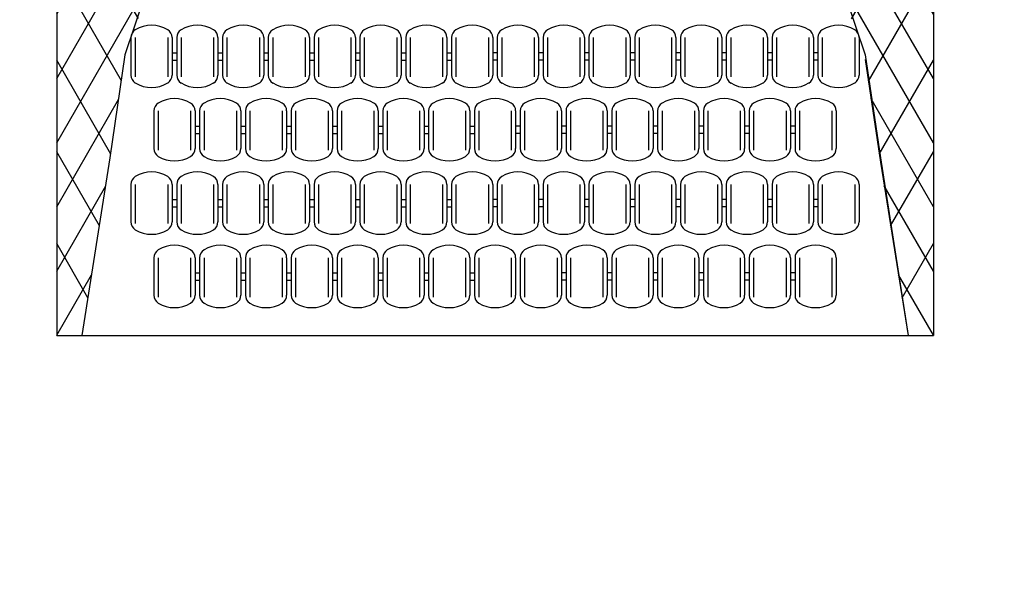
# Model space of a CAD drawing. Extents: x -1797 to 3150, y -9 to 1076.
# Drawn here: x -609 to -394, y 534 to 654 of the extents above; entities that cross this region are included whole.
import ezdxf

# ---------------------------------------------------------------- set-up
doc = ezdxf.new("R2010")
doc.units = 0
doc.header["$LTSCALE"] = 40
for name, color, linetype in [('1', 7, 'CONTINUOUS'), ('C', 3, 'CONTINUOUS'), ('DIBUJO', 7, 'CONTINUOUS'), ('R5', 51, 'CONTINUOUS'), ('SOMBREADO', 31, 'CONTINUOUS')]:
    doc.layers.add(name, color=color, linetype=linetype)

msp = doc.modelspace()

# ---------------------------------------------------------------- hatches: boundary and pattern name
at = {"layer": 'C'}
h = msp.add_hatch(dxfattribs=at)
h.set_pattern_fill('AR-SAND', color=256, scale=0.08, style=0)
h.set_pattern_definition([(37.5, (-2120.227, 1023.5736), (-0.1280025, 3.915306), [0, -3.08864, 0, -3.4544, 0, -3.302]), (7.5, (-2120.227, 1023.5736), (3.596186, 5.7346), [0, -1.66624, 0, -2.78384, 0, -1.0668]), (327.5, (-2122.7265, 1023.5736), (6.327939, 0.0114975), [0, -1.016, 0, -3.6576, 0, -4.7752]), (317.5, (-2122.7265, 1023.5736), (6.108452, 1.783435), [0, -0.508, 0, -2.39776, 0, -2.7432])])
h.paths.add_polyline_path([(-689.73, 911.05), (-537.86, 911.05), (-537.86, 913.05), (-694.25, 913.05), (-694.25, 906.05), (-696.55, 906.05), (-696.55, 886.05), (-698.55, 886.05), (-698.55, 884.05), (-696.55, 884.05), (-696.55, 879.05, -0.414214), (-706.55, 869.05), (-711.55, 869.05), (-711.55, 871.05), (-713.55, 871.05), (-713.55, 869.05), (-720.55, 869.05), (-727.55, 869.05), (-727.55, 871.05), (-729.55, 871.05), (-729.55, 869.05), (-734.55, 869.05, -0.414214), (-744.55, 879.05), (-744.55, 884.05), (-742.55, 884.05), (-742.55, 886.05), (-744.55, 886.05), (-744.55, 906.05), (-746.84, 906.05), (-746.84, 908.05), (-746.84, 909.05), (-746.84, 913.01), (-776.28, 909.99), (-776.28, 907.98), (-751.36, 910.54), (-751.36, 903.03), (-746.55, 903.03), (-746.55, 863.86), (-694.55, 863.86), (-694.55, 903.03), (-689.73, 903.03)])
h.paths.add_polyline_path([(-820.55, 903.44), (-786.44, 906.94), (-786.44, 908.95), (-802.55, 907.3), (-822.55, 905.25), (-822.55, 904.66), (-822.55, 653.23), (-1002.72, 637.46), (-1002.72, 635.46), (-820.55, 651.4)])
h = msp.add_hatch(dxfattribs=at)
h.set_pattern_fill('AR-CONC', color=256, scale=0.16, style=0)
h.set_pattern_definition([(50, (-2120.227, 1023.574), (29.14955, -2.55025), [3.048, -33.528]), (355, (-2120.227, 1023.574), (-5.63885, 30.56906), [2.4384, -26.8224]), (100.451, (-2117.798, 1023.36), (23.5108, 28.01867), [2.5904, -28.4944]), (46.1842, (-2120.227, 1031.7), (43.37265, -6.7268), [4.572, -50.292]), (96.6356, (-2116.613, 1031.14), (37.9847, 39.5881), [3.8856, -42.7416]), (351.184, (-2120.227, 1031.7), (37.9847, 39.588), [3.6576, -40.2336]), (21, (-2116.163, 1029.67), (24.25838, -16.36248), [3.048, -33.528]), (326, (-2116.163, 1029.67), (9.88832, 29.47007), [2.4384, -26.8224]), (71.4514, (-2114.142, 1028.306), (34.14664, 13.10766), [2.5904, -28.4944]), (37.5, (-2120.227, 1023.574), (0.494177, 13.528806), [0, -26.49728, 0, -27.2288, 0, -26.924]), (7.5, (-2120.227, 1023.574), (10.69115, 16.02889), [0, -15.52448, 0, -25.88768, 0, -10.2616]), (327.5, (-2129.29, 1023.574), (21.694495, -0.9166), [0, -10.16, 0, -31.6992, 0, -42.0624]), (317.5, (-2133.354, 1023.574), (23.70067, 4.06824), [0, -13.208, 0, -21.05152, 0, -29.8704])])
h.paths.add_polyline_path([(-762.55, 840.37), (-669.86, 840.37), (-669.86, 855.05), (-534.86, 855.05), (-534.86, 906.85), (-544.86, 906.85), (-544.86, 907.25), (-534.86, 907.25), (-534.86, 909.65), (-537.86, 909.65), (-537.86, 911.05), (-689.73, 911.05), (-689.73, 903.03), (-694.55, 903.03), (-694.55, 863.86), (-746.55, 863.86), (-746.55, 903.03), (-751.36, 903.03), (-751.36, 910.54), (-776.28, 907.98), (-776.28, 889.04, -0.414214), (-775.88, 888.64), (-775.36, 888.64), (-774.16, 888.64), (-773.86, 888.64), (-773.86, 888.24), (-788.86, 888.24), (-788.86, 888.64), (-788.16, 888.64), (-786.84, 888.64, -0.414214), (-786.44, 889.04), (-786.44, 906.94), (-820.55, 903.44), (-820.55, 651.4), (-1002.72, 635.46), (-1002.72, 577.24), (-762.55, 598.25)])
h.paths.add_polyline_path([(-297.2, 911.05), (-471.86, 911.05), (-471.86, 909.65), (-474.86, 909.65), (-474.86, 907.25), (-464.86, 907.25), (-464.86, 906.85), (-474.86, 906.85), (-474.86, 855.05), (-297.2, 855.05)])
h.paths.add_polyline_path([(-297.2, 355.05), (-999.4, 355.05), (-999.4, 295.05), (-297.2, 295.05)])
at = {"layer": 'SOMBREADO'}
h = msp.add_hatch(dxfattribs=at)
h.set_pattern_fill('U', color=256, scale=7, angle=60, style=0, pattern_type=0)
h.set_pattern_definition([(60, (-1049.163, -37.9385), (-6.06218, 3.5), [])])
h.paths.add_polyline_path([(-600.56, 585.05), (-595.06, 585.05), (-589, 622.79), (-585.7, 645.23), (-578.93, 665.18), (-573.48, 677.91), (-568.86, 688.8), (-563.3, 705.47), (-563.3, 785.05), (-583.56, 785.05, -0.167293), (-585.4, 784.52), (-589.9, 784.52, -0.091579), (-591.59, 785.05), (-600.56, 785.05)])
h = msp.add_hatch(dxfattribs=at)
h.set_pattern_fill('U', color=256, scale=10, angle=120, style=0, pattern_type=0)
h.set_pattern_definition([(120, (-1049.163, -37.939), (-8.66025, -5), [])])
h.paths.add_polyline_path([(-563.3, 785.05), (-583.56, 785.05, -0.167293), (-585.4, 784.52), (-589.9, 784.52, -0.091579), (-591.59, 785.05), (-600.56, 785.05), (-600.56, 585.05), (-595.06, 585.05), (-589, 622.79), (-585.7, 645.23), (-578.93, 665.18), (-573.48, 677.91), (-568.86, 688.8), (-563.3, 705.47)])
h = msp.add_hatch(dxfattribs=at)
h.set_pattern_fill('U', color=256, scale=10, angle=120, style=0, pattern_type=0)
h.set_pattern_definition([(60, (39.439, -37.939), (8.66025, -5), [])])
h.paths.add_polyline_path([(-446.43, 785.05), (-426.16, 785.05, 0.167293), (-424.32, 784.52), (-419.82, 784.52, 0.091579), (-418.14, 785.05), (-409.16, 785.05), (-409.16, 585.05), (-414.66, 585.05), (-420.72, 622.79), (-424.03, 645.23), (-430.8, 665.18), (-436.24, 677.91), (-440.87, 688.8), (-446.43, 705.47)])
h = msp.add_hatch(dxfattribs=at)
h.set_pattern_fill('U', color=256, scale=7, angle=60, style=0, pattern_type=0)
h.set_pattern_definition([(120, (39.439, -37.9385), (6.06218, 3.5), [])])
h.paths.add_polyline_path([(-409.16, 585.05), (-414.66, 585.05), (-420.72, 622.79), (-424.03, 645.23), (-430.8, 665.18), (-436.24, 677.91), (-440.87, 688.8), (-446.43, 705.47), (-446.43, 785.05), (-426.16, 785.05, 0.167293), (-424.32, 784.52), (-419.82, 784.52, 0.091579), (-418.14, 785.05), (-409.16, 785.05)])

# ---------------------------------------------------------------- linework, layer by layer
at = {"layer": '1', "color": 193}
for p, q in [((-578.93, 666.18), (-585.7, 646.23)), ((-430.8, 666.18), (-424.03, 646.23)), ((-585.7, 646.23), (-589, 623.79)), ((-424.03, 646.23), (-420.72, 623.79)), ((-424.03, 645.23), (-420.72, 622.79)), ((-589, 623.79), (-595.06, 585.05)), ((-420.72, 623.79), (-414.66, 585.05)), ((-420.72, 622.79), (-414.66, 585.05))]:
    msp.add_line(p, q, dxfattribs=at)
at = {"layer": 'DIBUJO'}
for p, q in [((-600.56, 785.05), (-600.56, 585.05)), ((-409.16, 785.05), (-409.16, 585.05)), ((-600.56, 585.05), (-409.16, 585.05))]:
    msp.add_line(p, q, dxfattribs=at)
at = {"layer": 'R5', "color": 41}
for p, q in [((-584.36, 649.98), (-584.36, 641.79)), ((-583.4, 649.98), (-583.4, 641.41)), ((-576.32, 649.98), (-576.32, 641.41)), ((-575.36, 649.98), (-575.36, 641.79)), ((-574.36, 649.98), (-574.36, 641.79)), ((-573.4, 649.98), (-573.4, 641.41)), ((-566.32, 649.98), (-566.32, 641.41)), ((-565.36, 649.98), (-565.36, 641.79)), ((-564.36, 649.98), (-564.36, 641.79)), ((-563.4, 649.98), (-563.4, 641.41)), ((-556.32, 649.98), (-556.32, 641.41)), ((-555.36, 649.98), (-555.36, 641.79)), ((-554.36, 649.98), (-554.36, 641.79)), ((-553.4, 649.98), (-553.4, 641.41)), ((-546.32, 649.98), (-546.32, 641.41)), ((-545.36, 649.98), (-545.36, 641.79)), ((-544.36, 649.98), (-544.36, 641.79)), ((-543.4, 649.98), (-543.4, 641.41)), ((-536.32, 649.98), (-536.32, 641.41)), ((-535.36, 649.98), (-535.36, 641.79)), ((-534.36, 649.98), (-534.36, 641.79)), ((-533.4, 649.98), (-533.4, 641.41)), ((-526.32, 649.98), (-526.32, 641.41)), ((-525.36, 649.98), (-525.36, 641.79)), ((-524.36, 649.98), (-524.36, 641.79)), ((-523.4, 649.98), (-523.4, 641.41)), ((-516.32, 649.98), (-516.32, 641.41)), ((-515.36, 649.98), (-515.36, 641.79)), ((-514.36, 649.98), (-514.36, 641.79)), ((-513.4, 649.98), (-513.4, 641.41)), ((-506.32, 649.98), (-506.32, 641.41)), ((-505.36, 649.98), (-505.36, 641.79)), ((-504.36, 649.98), (-504.36, 641.79)), ((-503.4, 649.98), (-503.4, 641.41)), ((-496.32, 649.98), (-496.32, 641.41)), ((-495.36, 649.98), (-495.36, 641.79)), ((-494.36, 649.98), (-494.36, 641.79)), ((-493.4, 649.98), (-493.4, 641.41)), ((-486.32, 649.98), (-486.32, 641.41)), ((-485.36, 649.98), (-485.36, 641.79)), ((-484.36, 649.98), (-484.36, 641.79)), ((-483.4, 649.98), (-483.4, 641.41)), ((-476.32, 649.98), (-476.32, 641.41)), ((-475.36, 649.98), (-475.36, 641.79)), ((-474.36, 649.98), (-474.36, 641.79)), ((-473.4, 649.98), (-473.4, 641.41)), ((-466.32, 649.98), (-466.32, 641.41)), ((-465.36, 649.98), (-465.36, 641.79)), ((-464.36, 649.98), (-464.36, 641.79)), ((-463.4, 649.98), (-463.4, 641.41)), ((-456.32, 649.98), (-456.32, 641.41)), ((-455.36, 649.98), (-455.36, 641.79)), ((-454.36, 649.98), (-454.36, 641.79)), ((-453.4, 649.98), (-453.4, 641.41)), ((-446.32, 649.98), (-446.32, 641.41)), ((-445.36, 649.98), (-445.36, 641.79)), ((-444.36, 649.98), (-444.36, 641.79)), ((-443.4, 649.98), (-443.4, 641.41)), ((-436.32, 649.98), (-436.32, 641.41)), ((-435.36, 649.98), (-435.36, 641.79)), ((-434.36, 649.98), (-434.36, 641.79)), ((-433.4, 649.98), (-433.4, 641.41)), ((-426.32, 649.98), (-426.32, 641.41)), ((-425.36, 649.98), (-425.36, 641.79)), ((-575.36, 646.69), (-574.36, 646.69)), ((-575.36, 645.09), (-574.36, 645.09)), ((-565.36, 646.69), (-564.36, 646.69)), ((-565.36, 645.09), (-564.36, 645.09)), ((-555.36, 646.69), (-554.36, 646.69)), ((-555.36, 645.09), (-554.36, 645.09)), ((-545.36, 646.69), (-544.36, 646.69)), ((-545.36, 645.09), (-544.36, 645.09)), ((-535.36, 646.69), (-534.36, 646.69)), ((-535.36, 645.09), (-534.36, 645.09)), ((-525.36, 646.69), (-524.36, 646.69)), ((-525.36, 645.09), (-524.36, 645.09)), ((-515.36, 646.69), (-514.36, 646.69)), ((-515.36, 645.09), (-514.36, 645.09)), ((-504.36, 646.69), (-505.36, 646.69)), ((-504.36, 645.09), (-505.36, 645.09)), ((-494.36, 646.69), (-495.36, 646.69)), ((-494.36, 645.09), (-495.36, 645.09)), ((-484.36, 646.69), (-485.36, 646.69)), ((-484.36, 645.09), (-485.36, 645.09)), ((-474.36, 646.69), (-475.36, 646.69)), ((-474.36, 645.09), (-475.36, 645.09)), ((-464.36, 646.69), (-465.36, 646.69)), ((-464.36, 645.09), (-465.36, 645.09)), ((-454.36, 646.69), (-455.36, 646.69)), ((-454.36, 645.09), (-455.36, 645.09)), ((-444.36, 646.69), (-445.36, 646.69)), ((-444.36, 645.09), (-445.36, 645.09)), ((-434.36, 646.69), (-435.36, 646.69)), ((-434.36, 645.09), (-435.36, 645.09)), ((-579.36, 633.98), (-579.36, 625.79)), ((-578.4, 633.98), (-578.4, 625.41)), ((-571.32, 633.98), (-571.32, 625.41)), ((-570.36, 633.98), (-570.36, 625.79)), ((-569.36, 633.98), (-569.36, 625.79)), ((-568.4, 633.98), (-568.4, 625.41)), ((-561.32, 633.98), (-561.32, 625.41)), ((-560.36, 633.98), (-560.36, 625.79)), ((-559.36, 633.98), (-559.36, 625.79)), ((-558.4, 633.98), (-558.4, 625.41)), ((-551.32, 633.98), (-551.32, 625.41)), ((-550.36, 633.98), (-550.36, 625.79)), ((-549.36, 633.98), (-549.36, 625.79)), ((-548.4, 633.98), (-548.4, 625.41)), ((-541.32, 633.98), (-541.32, 625.41)), ((-540.36, 633.98), (-540.36, 625.79)), ((-539.36, 633.98), (-539.36, 625.79)), ((-538.4, 633.98), (-538.4, 625.41)), ((-531.32, 633.98), (-531.32, 625.41)), ((-530.36, 633.98), (-530.36, 625.79)), ((-529.36, 633.98), (-529.36, 625.79)), ((-528.4, 633.98), (-528.4, 625.41)), ((-521.32, 633.98), (-521.32, 625.41)), ((-520.36, 633.98), (-520.36, 625.79)), ((-519.36, 633.98), (-519.36, 625.79)), ((-518.4, 633.98), (-518.4, 625.41)), ((-511.32, 633.98), (-511.32, 625.41)), ((-510.36, 633.98), (-510.36, 625.79)), ((-509.36, 633.98), (-509.36, 625.79)), ((-508.4, 633.98), (-508.4, 625.41)), ((-501.32, 633.98), (-501.32, 625.41)), ((-500.36, 633.98), (-500.36, 625.79)), ((-499.36, 633.98), (-499.36, 625.79)), ((-498.4, 633.98), (-498.4, 625.41)), ((-491.32, 633.98), (-491.32, 625.41)), ((-490.36, 633.98), (-490.36, 625.79)), ((-489.36, 633.98), (-489.36, 625.79)), ((-488.4, 633.98), (-488.4, 625.41)), ((-481.32, 633.98), (-481.32, 625.41)), ((-480.36, 633.98), (-480.36, 625.79)), ((-479.36, 633.98), (-479.36, 625.79)), ((-478.4, 633.98), (-478.4, 625.41)), ((-471.32, 633.98), (-471.32, 625.41)), ((-470.36, 633.98), (-470.36, 625.79)), ((-469.36, 633.98), (-469.36, 625.79)), ((-468.4, 633.98), (-468.4, 625.41)), ((-461.32, 633.98), (-461.32, 625.41)), ((-460.36, 633.98), (-460.36, 625.79)), ((-459.36, 633.98), (-459.36, 625.79)), ((-458.4, 633.98), (-458.4, 625.41)), ((-451.32, 633.98), (-451.32, 625.41)), ((-450.36, 633.98), (-450.36, 625.79)), ((-449.36, 633.98), (-449.36, 625.79)), ((-448.4, 633.98), (-448.4, 625.41)), ((-441.32, 633.98), (-441.32, 625.41)), ((-440.36, 633.98), (-440.36, 625.79)), ((-439.36, 633.98), (-439.36, 625.79)), ((-438.4, 633.98), (-438.4, 625.41)), ((-431.32, 633.98), (-431.32, 625.41)), ((-430.36, 633.98), (-430.36, 625.79)), ((-570.36, 630.69), (-569.36, 630.69)), ((-560.36, 630.69), (-559.36, 630.69)), ((-550.36, 630.69), (-549.36, 630.69)), ((-540.36, 630.69), (-539.36, 630.69)), ((-530.36, 630.69), (-529.36, 630.69)), ((-520.36, 630.69), (-519.36, 630.69)), ((-510.36, 630.69), (-509.36, 630.69)), ((-499.36, 630.69), (-500.36, 630.69)), ((-489.36, 630.69), (-490.36, 630.69)), ((-479.36, 630.69), (-480.36, 630.69)), ((-469.36, 630.69), (-470.36, 630.69)), ((-459.36, 630.69), (-460.36, 630.69)), ((-449.36, 630.69), (-450.36, 630.69)), ((-439.36, 630.69), (-440.36, 630.69)), ((-570.36, 629.09), (-569.36, 629.09)), ((-560.36, 629.09), (-559.36, 629.09)), ((-550.36, 629.09), (-549.36, 629.09)), ((-540.36, 629.09), (-539.36, 629.09)), ((-530.36, 629.09), (-529.36, 629.09)), ((-520.36, 629.09), (-519.36, 629.09)), ((-510.36, 629.09), (-509.36, 629.09)), ((-499.36, 629.09), (-500.36, 629.09)), ((-489.36, 629.09), (-490.36, 629.09)), ((-479.36, 629.09), (-480.36, 629.09)), ((-469.36, 629.09), (-470.36, 629.09)), ((-459.36, 629.09), (-460.36, 629.09)), ((-449.36, 629.09), (-450.36, 629.09)), ((-439.36, 629.09), (-440.36, 629.09)), ((-584.36, 617.98), (-584.36, 609.79)), ((-583.4, 617.98), (-583.4, 609.41)), ((-576.32, 617.98), (-576.32, 609.41)), ((-575.36, 617.98), (-575.36, 609.79)), ((-574.36, 617.98), (-574.36, 609.79)), ((-573.4, 617.98), (-573.4, 609.41)), ((-566.32, 617.98), (-566.32, 609.41)), ((-565.36, 617.98), (-565.36, 609.79)), ((-564.36, 617.98), (-564.36, 609.79)), ((-563.4, 617.98), (-563.4, 609.41)), ((-556.32, 617.98), (-556.32, 609.41)), ((-555.36, 617.98), (-555.36, 609.79)), ((-554.36, 617.98), (-554.36, 609.79)), ((-553.4, 617.98), (-553.4, 609.41)), ((-546.32, 617.98), (-546.32, 609.41)), ((-545.36, 617.98), (-545.36, 609.79)), ((-544.36, 617.98), (-544.36, 609.79)), ((-543.4, 617.98), (-543.4, 609.41)), ((-536.32, 617.98), (-536.32, 609.41)), ((-535.36, 617.98), (-535.36, 609.79)), ((-534.36, 617.98), (-534.36, 609.79)), ((-533.4, 617.98), (-533.4, 609.41)), ((-526.32, 617.98), (-526.32, 609.41)), ((-525.36, 617.98), (-525.36, 609.79)), ((-524.36, 617.98), (-524.36, 609.79)), ((-523.4, 617.98), (-523.4, 609.41)), ((-516.32, 617.98), (-516.32, 609.41)), ((-515.36, 617.98), (-515.36, 609.79)), ((-514.36, 617.98), (-514.36, 609.79)), ((-513.4, 617.98), (-513.4, 609.41)), ((-506.32, 617.98), (-506.32, 609.41)), ((-505.36, 617.98), (-505.36, 609.79)), ((-504.36, 617.98), (-504.36, 609.79)), ((-503.4, 617.98), (-503.4, 609.41)), ((-496.32, 617.98), (-496.32, 609.41)), ((-495.36, 617.98), (-495.36, 609.79)), ((-494.36, 617.98), (-494.36, 609.79)), ((-493.4, 617.98), (-493.4, 609.41)), ((-486.32, 617.98), (-486.32, 609.41)), ((-485.36, 617.98), (-485.36, 609.79)), ((-484.36, 617.98), (-484.36, 609.79)), ((-483.4, 617.98), (-483.4, 609.41)), ((-476.32, 617.98), (-476.32, 609.41)), ((-475.36, 617.98), (-475.36, 609.79)), ((-474.36, 617.98), (-474.36, 609.79)), ((-473.4, 617.98), (-473.4, 609.41)), ((-466.32, 617.98), (-466.32, 609.41)), ((-465.36, 617.98), (-465.36, 609.79)), ((-464.36, 617.98), (-464.36, 609.79)), ((-463.4, 617.98), (-463.4, 609.41)), ((-456.32, 617.98), (-456.32, 609.41)), ((-455.36, 617.98), (-455.36, 609.79)), ((-454.36, 617.98), (-454.36, 609.79)), ((-453.4, 617.98), (-453.4, 609.41)), ((-446.32, 617.98), (-446.32, 609.41)), ((-445.36, 617.98), (-445.36, 609.79)), ((-444.36, 617.98), (-444.36, 609.79)), ((-443.4, 617.98), (-443.4, 609.41)), ((-436.32, 617.98), (-436.32, 609.41)), ((-435.36, 617.98), (-435.36, 609.79)), ((-434.36, 617.98), (-434.36, 609.79)), ((-433.4, 617.98), (-433.4, 609.41)), ((-426.32, 617.98), (-426.32, 609.41)), ((-425.36, 617.98), (-425.36, 609.79)), ((-575.36, 614.69), (-574.36, 614.69)), ((-575.36, 613.09), (-574.36, 613.09)), ((-565.36, 614.69), (-564.36, 614.69)), ((-565.36, 613.09), (-564.36, 613.09)), ((-555.36, 614.69), (-554.36, 614.69)), ((-555.36, 613.09), (-554.36, 613.09)), ((-545.36, 614.69), (-544.36, 614.69)), ((-545.36, 613.09), (-544.36, 613.09)), ((-535.36, 614.69), (-534.36, 614.69)), ((-535.36, 613.09), (-534.36, 613.09)), ((-525.36, 614.69), (-524.36, 614.69)), ((-525.36, 613.09), (-524.36, 613.09)), ((-515.36, 614.69), (-514.36, 614.69)), ((-515.36, 613.09), (-514.36, 613.09)), ((-504.36, 614.69), (-505.36, 614.69)), ((-504.36, 613.09), (-505.36, 613.09)), ((-494.36, 614.69), (-495.36, 614.69)), ((-494.36, 613.09), (-495.36, 613.09)), ((-484.36, 614.69), (-485.36, 614.69)), ((-484.36, 613.09), (-485.36, 613.09)), ((-474.36, 614.69), (-475.36, 614.69)), ((-474.36, 613.09), (-475.36, 613.09)), ((-464.36, 614.69), (-465.36, 614.69)), ((-464.36, 613.09), (-465.36, 613.09)), ((-454.36, 614.69), (-455.36, 614.69)), ((-454.36, 613.09), (-455.36, 613.09)), ((-444.36, 614.69), (-445.36, 614.69)), ((-444.36, 613.09), (-445.36, 613.09)), ((-434.36, 614.69), (-435.36, 614.69)), ((-434.36, 613.09), (-435.36, 613.09)), ((-579.36, 601.98), (-579.36, 593.79)), ((-578.4, 601.98), (-578.4, 593.41)), ((-571.32, 601.98), (-571.32, 593.41)), ((-570.36, 601.98), (-570.36, 593.79)), ((-569.36, 601.98), (-569.36, 593.79)), ((-568.4, 601.98), (-568.4, 593.41)), ((-561.32, 601.98), (-561.32, 593.41)), ((-560.36, 601.98), (-560.36, 593.79)), ((-559.36, 601.98), (-559.36, 593.79)), ((-558.4, 601.98), (-558.4, 593.41)), ((-551.32, 601.98), (-551.32, 593.41)), ((-550.36, 601.98), (-550.36, 593.79)), ((-549.36, 601.98), (-549.36, 593.79)), ((-548.4, 601.98), (-548.4, 593.41)), ((-541.32, 601.98), (-541.32, 593.41)), ((-540.36, 601.98), (-540.36, 593.79)), ((-539.36, 601.98), (-539.36, 593.79)), ((-538.4, 601.98), (-538.4, 593.41)), ((-531.32, 601.98), (-531.32, 593.41)), ((-530.36, 601.98), (-530.36, 593.79)), ((-529.36, 601.98), (-529.36, 593.79)), ((-528.4, 601.98), (-528.4, 593.41)), ((-521.32, 601.98), (-521.32, 593.41)), ((-520.36, 601.98), (-520.36, 593.79)), ((-519.36, 601.98), (-519.36, 593.79)), ((-518.4, 601.98), (-518.4, 593.41)), ((-511.32, 601.98), (-511.32, 593.41)), ((-510.36, 601.98), (-510.36, 593.79)), ((-509.36, 601.98), (-509.36, 593.79)), ((-508.4, 601.98), (-508.4, 593.41)), ((-501.32, 601.98), (-501.32, 593.41)), ((-500.36, 601.98), (-500.36, 593.79)), ((-499.36, 601.98), (-499.36, 593.79)), ((-498.4, 601.98), (-498.4, 593.41)), ((-491.32, 601.98), (-491.32, 593.41)), ((-490.36, 601.98), (-490.36, 593.79)), ((-489.36, 601.98), (-489.36, 593.79)), ((-488.4, 601.98), (-488.4, 593.41)), ((-481.32, 601.98), (-481.32, 593.41)), ((-480.36, 601.98), (-480.36, 593.79)), ((-479.36, 601.98), (-479.36, 593.79)), ((-478.4, 601.98), (-478.4, 593.41)), ((-471.32, 601.98), (-471.32, 593.41)), ((-470.36, 601.98), (-470.36, 593.79)), ((-469.36, 601.98), (-469.36, 593.79)), ((-468.4, 601.98), (-468.4, 593.41)), ((-461.32, 601.98), (-461.32, 593.41)), ((-460.36, 601.98), (-460.36, 593.79)), ((-459.36, 601.98), (-459.36, 593.79)), ((-458.4, 601.98), (-458.4, 593.41)), ((-451.32, 601.98), (-451.32, 593.41)), ((-450.36, 601.98), (-450.36, 593.79)), ((-449.36, 601.98), (-449.36, 593.79)), ((-448.4, 601.98), (-448.4, 593.41)), ((-441.32, 601.98), (-441.32, 593.41)), ((-440.36, 601.98), (-440.36, 593.79)), ((-439.36, 601.98), (-439.36, 593.79)), ((-438.4, 601.98), (-438.4, 593.41)), ((-431.32, 601.98), (-431.32, 593.41)), ((-430.36, 601.98), (-430.36, 593.79)), ((-570.36, 598.69), (-569.36, 598.69)), ((-560.36, 598.69), (-559.36, 598.69)), ((-550.36, 598.69), (-549.36, 598.69)), ((-540.36, 598.69), (-539.36, 598.69)), ((-530.36, 598.69), (-529.36, 598.69)), ((-520.36, 598.69), (-519.36, 598.69)), ((-510.36, 598.69), (-509.36, 598.69)), ((-489.36, 598.69), (-490.36, 598.69)), ((-479.36, 598.69), (-480.36, 598.69)), ((-469.36, 598.69), (-470.36, 598.69)), ((-459.36, 598.69), (-460.36, 598.69)), ((-449.36, 598.69), (-450.36, 598.69)), ((-439.36, 598.69), (-440.36, 598.69)), ((-570.36, 597.09), (-569.36, 597.09)), ((-560.36, 597.09), (-559.36, 597.09)), ((-550.36, 597.09), (-549.36, 597.09)), ((-540.36, 597.09), (-539.36, 597.09)), ((-530.36, 597.09), (-529.36, 597.09)), ((-520.36, 597.09), (-519.36, 597.09)), ((-510.36, 597.09), (-509.36, 597.09)), ((-489.36, 597.09), (-490.36, 597.09)), ((-479.36, 597.09), (-480.36, 597.09)), ((-469.36, 597.09), (-470.36, 597.09)), ((-459.36, 597.09), (-460.36, 597.09)), ((-449.36, 597.09), (-450.36, 597.09)), ((-439.36, 597.09), (-440.36, 597.09))]:
    msp.add_line(p, q, dxfattribs=at)
for centre, radius, start, end in [((-582.36, 649.98), 2, 121.3882, 180), ((-579.86, 645.89), 6.8, 58.6118, 121.3882), ((-577.36, 649.98), 2, 0, 58.6118), ((-572.36, 649.98), 2, 121.3882, 180), ((-569.86, 645.89), 6.8, 58.6118, 121.3882), ((-567.36, 649.98), 2, 0, 58.6118), ((-562.36, 649.98), 2, 121.3882, 180), ((-559.86, 645.89), 6.8, 58.6118, 121.3882), ((-557.36, 649.98), 2, 0, 58.6118), ((-552.36, 649.98), 2, 121.3882, 180), ((-549.86, 645.89), 6.8, 58.6118, 121.3882), ((-547.36, 649.98), 2, 0, 58.6118), ((-542.36, 649.98), 2, 121.3882, 180), ((-539.86, 645.89), 6.8, 58.6118, 121.3882), ((-537.36, 649.98), 2, 0, 58.6118), ((-532.36, 649.98), 2, 121.3882, 180), ((-529.86, 645.89), 6.8, 58.6118, 121.3882), ((-527.36, 649.98), 2, 0, 58.6118), ((-522.36, 649.98), 2, 121.3882, 180), ((-519.86, 645.89), 6.8, 58.6118, 121.3882), ((-517.36, 649.98), 2, 0, 58.6118), ((-512.36, 649.98), 2, 121.3882, 180), ((-509.86, 645.89), 6.8, 58.6118, 121.3882), ((-507.36, 649.98), 2, 0, 58.6118), ((-502.36, 649.98), 2, 121.3882, 180), ((-499.86, 645.89), 6.8, 58.6118, 121.3882), ((-497.36, 649.98), 2, 0, 58.6118), ((-492.36, 649.98), 2, 121.3882, 180), ((-489.86, 645.89), 6.8, 58.6118, 121.3882), ((-487.36, 649.98), 2, 0, 58.6118), ((-482.36, 649.98), 2, 121.3882, 180), ((-479.86, 645.89), 6.8, 58.6118, 121.3882), ((-477.36, 649.98), 2, 0, 58.6118), ((-472.36, 649.98), 2, 121.3882, 180), ((-469.86, 645.89), 6.8, 58.6118, 121.3882), ((-467.36, 649.98), 2, 0, 58.6118), ((-462.36, 649.98), 2, 121.3882, 180), ((-459.86, 645.89), 6.8, 58.6118, 121.3882), ((-457.36, 649.98), 2, 0, 58.6118), ((-452.36, 649.98), 2, 121.3882, 180), ((-449.86, 645.89), 6.8, 58.6118, 121.3882), ((-447.36, 649.98), 2, 0, 58.6118), ((-442.36, 649.98), 2, 121.3882, 180), ((-439.86, 645.89), 6.8, 58.6118, 121.3882), ((-437.36, 649.98), 2, 0, 58.6118), ((-432.36, 649.98), 2, 121.3882, 180), ((-429.86, 645.89), 6.8, 58.6118, 121.3882), ((-427.36, 649.98), 2, 0, 58.6118), ((-582.36, 641.79), 2, 180, 238.6118), ((-577.36, 641.79), 2, 301.3882, 0), ((-572.36, 641.79), 2, 180, 238.6118), ((-567.36, 641.79), 2, 301.3882, 0), ((-562.36, 641.79), 2, 180, 238.6118), ((-557.36, 641.79), 2, 301.3882, 0), ((-552.36, 641.79), 2, 180, 238.6118), ((-547.36, 641.79), 2, 301.3882, 0), ((-542.36, 641.79), 2, 180, 238.6118), ((-537.36, 641.79), 2, 301.3882, 0), ((-532.36, 641.79), 2, 180, 238.6118), ((-527.36, 641.79), 2, 301.3882, 0), ((-522.36, 641.79), 2, 180, 238.6118), ((-517.36, 641.79), 2, 301.3882, 0), ((-512.36, 641.79), 2, 180, 238.6118), ((-507.36, 641.79), 2, 301.3882, 0), ((-502.36, 641.79), 2, 180, 238.6118), ((-497.36, 641.79), 2, 301.3882, 0), ((-492.36, 641.79), 2, 180, 238.6118), ((-487.36, 641.79), 2, 301.3882, 0), ((-482.36, 641.79), 2, 180, 238.6118), ((-477.36, 641.79), 2, 301.3882, 0), ((-472.36, 641.79), 2, 180, 238.6118), ((-467.36, 641.79), 2, 301.3882, 0), ((-462.36, 641.79), 2, 180, 238.6118), ((-457.36, 641.79), 2, 301.3882, 0), ((-452.36, 641.79), 2, 180, 238.6118), ((-447.36, 641.79), 2, 301.3882, 0), ((-442.36, 641.79), 2, 180, 238.6118), ((-437.36, 641.79), 2, 301.3882, 0), ((-432.36, 641.79), 2, 180, 238.6118), ((-427.36, 641.79), 2, 301.3882, 0), ((-579.86, 645.89), 6.8, 238.6118, 301.3882), ((-569.86, 645.89), 6.8, 238.6118, 301.3882), ((-559.86, 645.89), 6.8, 238.6118, 301.3882), ((-549.86, 645.89), 6.8, 238.6118, 301.3882), ((-539.86, 645.89), 6.8, 238.6118, 301.3882), ((-529.86, 645.89), 6.8, 238.6118, 301.3882), ((-519.86, 645.89), 6.8, 238.6118, 301.3882), ((-509.86, 645.89), 6.8, 238.6118, 301.3882), ((-499.86, 645.89), 6.8, 238.6118, 301.3882), ((-489.86, 645.89), 6.8, 238.6118, 301.3882), ((-479.86, 645.89), 6.8, 238.6118, 301.3882), ((-469.86, 645.89), 6.8, 238.6118, 301.3882), ((-459.86, 645.89), 6.8, 238.6118, 301.3882), ((-449.86, 645.89), 6.8, 238.6118, 301.3882), ((-439.86, 645.89), 6.8, 238.6118, 301.3882), ((-429.86, 645.89), 6.8, 238.6118, 301.3882), ((-574.86, 629.89), 6.8, 58.6118, 121.3882), ((-564.86, 629.89), 6.8, 58.6118, 121.3882), ((-554.86, 629.89), 6.8, 58.6118, 121.3882), ((-544.86, 629.89), 6.8, 58.6118, 121.3882), ((-534.86, 629.89), 6.8, 58.6118, 121.3882), ((-524.86, 629.89), 6.8, 58.6118, 121.3882), ((-514.86, 629.89), 6.8, 58.6118, 121.3882), ((-504.86, 629.89), 6.8, 58.6118, 121.3882), ((-494.86, 629.89), 6.8, 58.6118, 121.3882), ((-484.86, 629.89), 6.8, 58.6118, 121.3882), ((-474.86, 629.89), 6.8, 58.6118, 121.3882), ((-464.86, 629.89), 6.8, 58.6118, 121.3882), ((-454.86, 629.89), 6.8, 58.6118, 121.3882), ((-444.86, 629.89), 6.8, 58.6118, 121.3882), ((-434.86, 629.89), 6.8, 58.6118, 121.3882), ((-577.36, 633.98), 2, 121.3882, 180), ((-572.36, 633.98), 2, 0, 58.6118), ((-567.36, 633.98), 2, 121.3882, 180), ((-562.36, 633.98), 2, 0, 58.6118), ((-557.36, 633.98), 2, 121.3882, 180), ((-552.36, 633.98), 2, 0, 58.6118), ((-547.36, 633.98), 2, 121.3882, 180), ((-542.36, 633.98), 2, 0, 58.6118), ((-537.36, 633.98), 2, 121.3882, 180), ((-532.36, 633.98), 2, 0, 58.6118), ((-527.36, 633.98), 2, 121.3882, 180), ((-522.36, 633.98), 2, 0, 58.6118), ((-517.36, 633.98), 2, 121.3882, 180), ((-512.36, 633.98), 2, 0, 58.6118), ((-507.36, 633.98), 2, 121.3882, 180), ((-502.36, 633.98), 2, 0, 58.6118), ((-497.36, 633.98), 2, 121.3882, 180), ((-492.36, 633.98), 2, 0, 58.6118), ((-487.36, 633.98), 2, 121.3882, 180), ((-482.36, 633.98), 2, 0, 58.6118), ((-477.36, 633.98), 2, 121.3882, 180), ((-472.36, 633.98), 2, 0, 58.6118), ((-467.36, 633.98), 2, 121.3882, 180), ((-462.36, 633.98), 2, 0, 58.6118), ((-457.36, 633.98), 2, 121.3882, 180), ((-452.36, 633.98), 2, 0, 58.6118), ((-447.36, 633.98), 2, 121.3882, 180), ((-442.36, 633.98), 2, 0, 58.6118), ((-437.36, 633.98), 2, 121.3882, 180), ((-432.36, 633.98), 2, 0, 58.6118), ((-577.36, 625.79), 2, 180, 238.6118), ((-572.36, 625.79), 2, 301.3882, 0), ((-567.36, 625.79), 2, 180, 238.6118), ((-562.36, 625.79), 2, 301.3882, 0), ((-557.36, 625.79), 2, 180, 238.6118), ((-552.36, 625.79), 2, 301.3882, 0), ((-547.36, 625.79), 2, 180, 238.6118), ((-542.36, 625.79), 2, 301.3882, 0), ((-537.36, 625.79), 2, 180, 238.6118), ((-532.36, 625.79), 2, 301.3882, 0), ((-527.36, 625.79), 2, 180, 238.6118), ((-522.36, 625.79), 2, 301.3882, 0), ((-517.36, 625.79), 2, 180, 238.6118), ((-512.36, 625.79), 2, 301.3882, 0), ((-507.36, 625.79), 2, 180, 238.6118), ((-502.36, 625.79), 2, 301.3882, 0), ((-497.36, 625.79), 2, 180, 238.6118), ((-492.36, 625.79), 2, 301.3882, 0), ((-487.36, 625.79), 2, 180, 238.6118), ((-482.36, 625.79), 2, 301.3882, 0), ((-477.36, 625.79), 2, 180, 238.6118), ((-472.36, 625.79), 2, 301.3882, 0), ((-467.36, 625.79), 2, 180, 238.6118), ((-462.36, 625.79), 2, 301.3882, 0), ((-457.36, 625.79), 2, 180, 238.6118), ((-452.36, 625.79), 2, 301.3882, 0), ((-447.36, 625.79), 2, 180, 238.6118), ((-442.36, 625.79), 2, 301.3882, 0), ((-437.36, 625.79), 2, 180, 238.6118), ((-432.36, 625.79), 2, 301.3882, 0), ((-574.86, 629.89), 6.8, 238.6118, 301.3882), ((-564.86, 629.89), 6.8, 238.6118, 301.3882), ((-554.86, 629.89), 6.8, 238.6118, 301.3882), ((-544.86, 629.89), 6.8, 238.6118, 301.3882), ((-534.86, 629.89), 6.8, 238.6118, 301.3882), ((-524.86, 629.89), 6.8, 238.6118, 301.3882), ((-514.86, 629.89), 6.8, 238.6118, 301.3882), ((-504.86, 629.89), 6.8, 238.6118, 301.3882), ((-494.86, 629.89), 6.8, 238.6118, 301.3882), ((-484.86, 629.89), 6.8, 238.6118, 301.3882), ((-474.86, 629.89), 6.8, 238.6118, 301.3882), ((-464.86, 629.89), 6.8, 238.6118, 301.3882), ((-454.86, 629.89), 6.8, 238.6118, 301.3882), ((-444.86, 629.89), 6.8, 238.6118, 301.3882), ((-434.86, 629.89), 6.8, 238.6118, 301.3882), ((-582.36, 617.98), 2, 121.3882, 180), ((-579.86, 613.89), 6.8, 58.6118, 121.3882), ((-577.36, 617.98), 2, 0, 58.6118), ((-572.36, 617.98), 2, 121.3882, 180), ((-569.86, 613.89), 6.8, 58.6118, 121.3882), ((-567.36, 617.98), 2, 0, 58.6118), ((-562.36, 617.98), 2, 121.3882, 180), ((-559.86, 613.89), 6.8, 58.6118, 121.3882), ((-557.36, 617.98), 2, 0, 58.6118), ((-552.36, 617.98), 2, 121.3882, 180), ((-549.86, 613.89), 6.8, 58.6118, 121.3882), ((-547.36, 617.98), 2, 0, 58.6118), ((-542.36, 617.98), 2, 121.3882, 180), ((-539.86, 613.89), 6.8, 58.6118, 121.3882), ((-537.36, 617.98), 2, 0, 58.6118), ((-532.36, 617.98), 2, 121.3882, 180), ((-529.86, 613.89), 6.8, 58.6118, 121.3882), ((-527.36, 617.98), 2, 0, 58.6118), ((-522.36, 617.98), 2, 121.3882, 180), ((-519.86, 613.89), 6.8, 58.6118, 121.3882), ((-517.36, 617.98), 2, 0, 58.6118), ((-512.36, 617.98), 2, 121.3882, 180), ((-509.86, 613.89), 6.8, 58.6118, 121.3882), ((-507.36, 617.98), 2, 0, 58.6118), ((-502.36, 617.98), 2, 121.3882, 180), ((-499.86, 613.89), 6.8, 58.6118, 121.3882), ((-497.36, 617.98), 2, 0, 58.6118), ((-492.36, 617.98), 2, 121.3882, 180), ((-489.86, 613.89), 6.8, 58.6118, 121.3882), ((-487.36, 617.98), 2, 0, 58.6118), ((-482.36, 617.98), 2, 121.3882, 180), ((-479.86, 613.89), 6.8, 58.6118, 121.3882), ((-477.36, 617.98), 2, 0, 58.6118), ((-472.36, 617.98), 2, 121.3882, 180), ((-469.86, 613.89), 6.8, 58.6118, 121.3882), ((-467.36, 617.98), 2, 0, 58.6118), ((-462.36, 617.98), 2, 121.3882, 180), ((-459.86, 613.89), 6.8, 58.6118, 121.3882), ((-457.36, 617.98), 2, 0, 58.6118), ((-452.36, 617.98), 2, 121.3882, 180), ((-449.86, 613.89), 6.8, 58.6118, 121.3882), ((-447.36, 617.98), 2, 0, 58.6118), ((-442.36, 617.98), 2, 121.3882, 180), ((-439.86, 613.89), 6.8, 58.6118, 121.3882), ((-437.36, 617.98), 2, 0, 58.6118), ((-432.36, 617.98), 2, 121.3882, 180), ((-429.86, 613.89), 6.8, 58.6118, 121.3882), ((-427.36, 617.98), 2, 0, 58.6118), ((-582.36, 609.79), 2, 180, 238.6118), ((-577.36, 609.79), 2, 301.3882, 0), ((-572.36, 609.79), 2, 180, 238.6118), ((-567.36, 609.79), 2, 301.3882, 0), ((-562.36, 609.79), 2, 180, 238.6118), ((-557.36, 609.79), 2, 301.3882, 0), ((-552.36, 609.79), 2, 180, 238.6118), ((-547.36, 609.79), 2, 301.3882, 0), ((-542.36, 609.79), 2, 180, 238.6118), ((-537.36, 609.79), 2, 301.3882, 0), ((-532.36, 609.79), 2, 180, 238.6118), ((-527.36, 609.79), 2, 301.3882, 0), ((-522.36, 609.79), 2, 180, 238.6118), ((-517.36, 609.79), 2, 301.3882, 0), ((-512.36, 609.79), 2, 180, 238.6118), ((-507.36, 609.79), 2, 301.3882, 0), ((-502.36, 609.79), 2, 180, 238.6118), ((-497.36, 609.79), 2, 301.3882, 0), ((-492.36, 609.79), 2, 180, 238.6118), ((-487.36, 609.79), 2, 301.3882, 0), ((-482.36, 609.79), 2, 180, 238.6118), ((-477.36, 609.79), 2, 301.3882, 0), ((-472.36, 609.79), 2, 180, 238.6118), ((-467.36, 609.79), 2, 301.3882, 0), ((-462.36, 609.79), 2, 180, 238.6118), ((-457.36, 609.79), 2, 301.3882, 0), ((-452.36, 609.79), 2, 180, 238.6118), ((-447.36, 609.79), 2, 301.3882, 0), ((-442.36, 609.79), 2, 180, 238.6118), ((-437.36, 609.79), 2, 301.3882, 0), ((-432.36, 609.79), 2, 180, 238.6118), ((-427.36, 609.79), 2, 301.3882, 0), ((-579.86, 613.89), 6.8, 238.6118, 301.3882), ((-569.86, 613.89), 6.8, 238.6118, 301.3882), ((-559.86, 613.89), 6.8, 238.6118, 301.3882), ((-549.86, 613.89), 6.8, 238.6118, 301.3882), ((-539.86, 613.89), 6.8, 238.6118, 301.3882), ((-529.86, 613.89), 6.8, 238.6118, 301.3882), ((-519.86, 613.89), 6.8, 238.6118, 301.3882), ((-509.86, 613.89), 6.8, 238.6118, 301.3882), ((-499.86, 613.89), 6.8, 238.6118, 301.3882), ((-489.86, 613.89), 6.8, 238.6118, 301.3882), ((-479.86, 613.89), 6.8, 238.6118, 301.3882), ((-469.86, 613.89), 6.8, 238.6118, 301.3882), ((-459.86, 613.89), 6.8, 238.6118, 301.3882), ((-449.86, 613.89), 6.8, 238.6118, 301.3882), ((-439.86, 613.89), 6.8, 238.6118, 301.3882), ((-429.86, 613.89), 6.8, 238.6118, 301.3882), ((-574.86, 597.89), 6.8, 58.6118, 121.3882), ((-564.86, 597.89), 6.8, 58.6118, 121.3882), ((-554.86, 597.89), 6.8, 58.6118, 121.3882), ((-544.86, 597.89), 6.8, 58.6118, 121.3882), ((-534.86, 597.89), 6.8, 58.6118, 121.3882), ((-524.86, 597.89), 6.8, 58.6118, 121.3882), ((-514.86, 597.89), 6.8, 58.6118, 121.3882), ((-504.86, 597.89), 6.8, 58.6118, 121.3882), ((-494.86, 597.89), 6.8, 58.6118, 121.3882), ((-484.86, 597.89), 6.8, 58.6118, 121.3882), ((-474.86, 597.89), 6.8, 58.6118, 121.3882), ((-464.86, 597.89), 6.8, 58.6118, 121.3882), ((-454.86, 597.89), 6.8, 58.6118, 121.3882), ((-444.86, 597.89), 6.8, 58.6118, 121.3882), ((-434.86, 597.89), 6.8, 58.6118, 121.3882), ((-577.36, 601.98), 2, 121.3882, 180), ((-572.36, 601.98), 2, 0, 58.6118), ((-567.36, 601.98), 2, 121.3882, 180), ((-562.36, 601.98), 2, 0, 58.6118), ((-557.36, 601.98), 2, 121.3882, 180), ((-552.36, 601.98), 2, 0, 58.6118), ((-547.36, 601.98), 2, 121.3882, 180), ((-542.36, 601.98), 2, 0, 58.6118), ((-537.36, 601.98), 2, 121.3882, 180), ((-532.36, 601.98), 2, 0, 58.6118), ((-527.36, 601.98), 2, 121.3882, 180), ((-522.36, 601.98), 2, 0, 58.6118), ((-517.36, 601.98), 2, 121.3882, 180), ((-512.36, 601.98), 2, 0, 58.6118), ((-507.36, 601.98), 2, 121.3882, 180), ((-502.36, 601.98), 2, 0, 58.6118), ((-497.36, 601.98), 2, 121.3882, 180), ((-492.36, 601.98), 2, 0, 58.6118), ((-487.36, 601.98), 2, 121.3882, 180), ((-482.36, 601.98), 2, 0, 58.6118), ((-477.36, 601.98), 2, 121.3882, 180), ((-472.36, 601.98), 2, 0, 58.6118), ((-467.36, 601.98), 2, 121.3882, 180), ((-462.36, 601.98), 2, 0, 58.6118), ((-457.36, 601.98), 2, 121.3882, 180), ((-452.36, 601.98), 2, 0, 58.6118), ((-447.36, 601.98), 2, 121.3882, 180), ((-442.36, 601.98), 2, 0, 58.6118), ((-437.36, 601.98), 2, 121.3882, 180), ((-432.36, 601.98), 2, 0, 58.6118), ((-577.36, 593.79), 2, 180, 238.6118), ((-572.36, 593.79), 2, 301.3882, 0), ((-567.36, 593.79), 2, 180, 238.6118), ((-562.36, 593.79), 2, 301.3882, 0), ((-557.36, 593.79), 2, 180, 238.6118), ((-552.36, 593.79), 2, 301.3882, 0), ((-547.36, 593.79), 2, 180, 238.6118), ((-542.36, 593.79), 2, 301.3882, 0), ((-537.36, 593.79), 2, 180, 238.6118), ((-532.36, 593.79), 2, 301.3882, 0), ((-527.36, 593.79), 2, 180, 238.6118), ((-522.36, 593.79), 2, 301.3882, 0), ((-517.36, 593.79), 2, 180, 238.6118), ((-512.36, 593.79), 2, 301.3882, 0), ((-507.36, 593.79), 2, 180, 238.6118), ((-502.36, 593.79), 2, 301.3882, 0), ((-497.36, 593.79), 2, 180, 238.6118), ((-492.36, 593.79), 2, 301.3882, 0), ((-487.36, 593.79), 2, 180, 238.6118), ((-482.36, 593.79), 2, 301.3882, 0), ((-477.36, 593.79), 2, 180, 238.6118), ((-472.36, 593.79), 2, 301.3882, 0), ((-467.36, 593.79), 2, 180, 238.6118), ((-462.36, 593.79), 2, 301.3882, 0), ((-457.36, 593.79), 2, 180, 238.6118), ((-452.36, 593.79), 2, 301.3882, 0), ((-447.36, 593.79), 2, 180, 238.6118), ((-442.36, 593.79), 2, 301.3882, 0), ((-437.36, 593.79), 2, 180, 238.6118), ((-432.36, 593.79), 2, 301.3882, 0), ((-574.86, 597.89), 6.8, 238.6118, 301.3882), ((-564.86, 597.89), 6.8, 238.6118, 301.3882), ((-554.86, 597.89), 6.8, 238.6118, 301.3882), ((-544.86, 597.89), 6.8, 238.6118, 301.3882), ((-534.86, 597.89), 6.8, 238.6118, 301.3882), ((-524.86, 597.89), 6.8, 238.6118, 301.3882), ((-514.86, 597.89), 6.8, 238.6118, 301.3882), ((-504.86, 597.89), 6.8, 238.6118, 301.3882), ((-494.86, 597.89), 6.8, 238.6118, 301.3882), ((-484.86, 597.89), 6.8, 238.6118, 301.3882), ((-474.86, 597.89), 6.8, 238.6118, 301.3882), ((-464.86, 597.89), 6.8, 238.6118, 301.3882), ((-454.86, 597.89), 6.8, 238.6118, 301.3882), ((-444.86, 597.89), 6.8, 238.6118, 301.3882), ((-434.86, 597.89), 6.8, 238.6118, 301.3882)]:
    msp.add_arc(centre, radius, start, end, dxfattribs=at)

doc.saveas('drawing.dxf')
